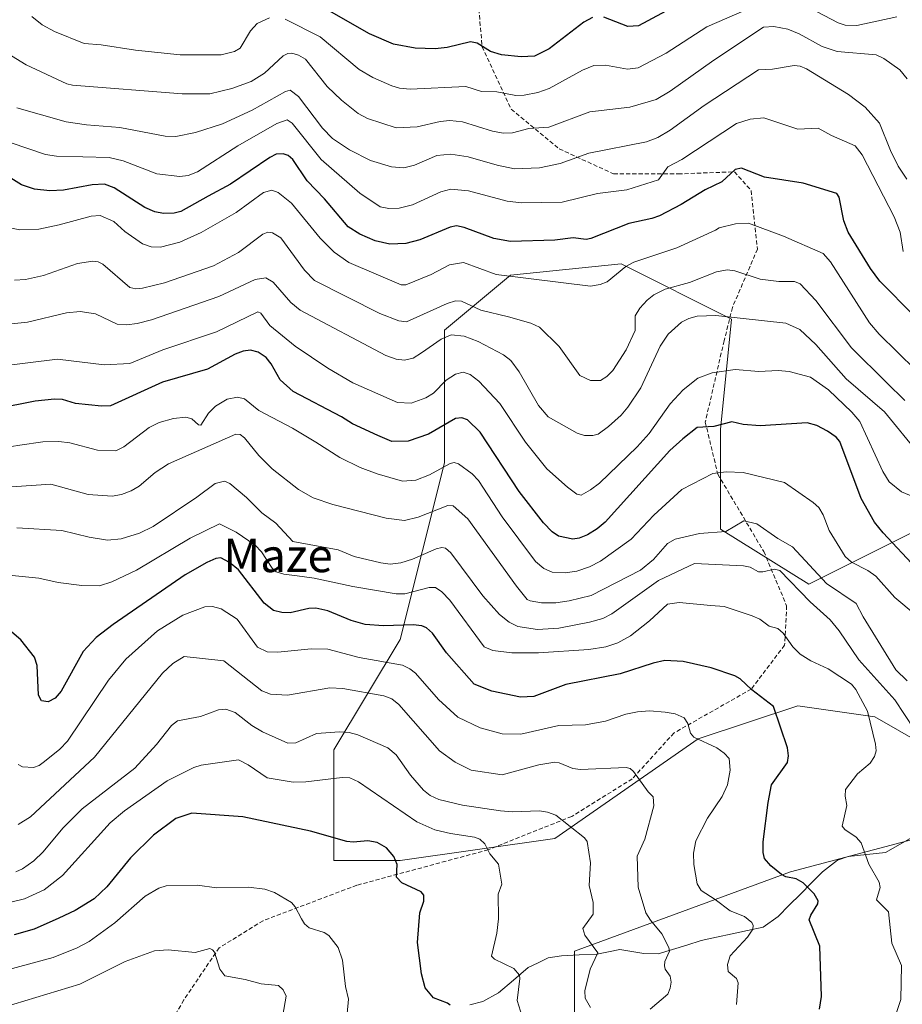
# Model space of a CAD drawing. Units: metres. Extents: x 675141 to 678586, y 4751486 to 4753887.
# Drawn here: x 675703 to 675914, y 4751959 to 4752195 of the extents above; entities that cross this region are included whole.
import ezdxf
from ezdxf.enums import TextEntityAlignment as Align

# ---------------------------------------------------------------- set-up
doc = ezdxf.new("R2010")
doc.units = ezdxf.units.M
doc.header["$MEASUREMENT"] = 0
doc.linetypes.add('TRAZOSX2', pattern=[1.5, 1, -0.5])
for name, color, linetype, lineweight in [('Arbolado forestal CxS', 92, 'Continuous', 0), ('Corriente natural lineal', 142, 'Continuous', 13), ('Curva de nivel maestra', 36, 'Continuous', 30), ('Curva de nivel normal', 36, 'Continuous', 0), ('Pastizal CxS', 92, 'Continuous', 0), ('Senda', 19, 'TRAZOSX2', 0), ('Texto cartográfico', 19, 'Continuous', 0)]:
    doc.layers.add(name, color=color, linetype=linetype, lineweight=lineweight)
doc.styles.add('Arial', font='txt', dxfattribs={"height": 0.2})

# ---------------------------------------------------------------- blocks, each defined once
blk = doc.blocks.new('*U152')
at = {"layer": 'Arbolado forestal CxS', "color": 92, "linetype": 'Continuous', "lineweight": 0}
for points in [[(676109.5755, 4752068.9991, 1272.4413), (676082.3879, 4752045.8475, 1262.2808), (676028.2469, 4752011.6301, 1242.3169), (675978.2359, 4752006.1543, 1225.9589), (675923.1471, 4752000.5095, 1210.5596), (675887.2457, 4751991.0529, 1199.5905), (675835.5497, 4751972.0483, 1184.6178), (675835.5497, 4751948.2315, 1186.5963), (675869.9509, 4751953.5243, 1195.7513), (675904.3521, 4751940.2923, 1208.1123), (675917.5827, 4751921.7683, 1218.7579), (675942.2767, 4751902.6203, 1226.6527), (675965.8613, 4751881.1575, 1228.5194), (675981.1979, 4751878.4883, 1231.1188), (676023.0847, 4751879.8811, 1239.1996), (676066.0311, 4751887.6649, 1248.5872), (676106.5029, 4751878.3939, 1259.7182)], [(675919.3013, 4752073.7829, 1227.5045), (675907.5279, 4752067.8931, 1222.252), (675891.6501, 4752059.9493, 1211.8932), (675870.4809, 4752073.1883, 1213.2271), (675870.4809, 4752097.0181, 1222.8488), (675873.1273, 4752123.4949, 1233.517), (675846.6649, 4752136.7339, 1243.1965), (675820.2025, 4752134.0869, 1243.4268), (675804.3247, 4752120.8481, 1233.977), (675804.3245, 4752089.0755, 1218.8059), (675793.7391, 4752046.7109, 1196.372), (675777.8623, 4752020.2341, 1181.4568), (675777.8623, 4751993.7563, 1172.4736), (675777.8623, 4751993.7563, 1172.4736), (675793.7387, 4751993.7563, 1175.6746), (675830.7859, 4751999.0521, 1183.8735), (675865.1873, 4752022.8817, 1194.2829), (675889.0039, 4752030.8245, 1201.4678), (675889.5983, 4752030.7395, 1201.5899), (675896.8441, 4752029.7037, 1203.1086), (675907.5277, 4752028.1765, 1206.4142), (675926.0511, 4752017.5855, 1212.9944)]]:
    blk.add_polyline3d(points, dxfattribs=at)

msp = doc.modelspace()

# ---------------------------------------------------------------- linework, layer by layer
at = {"layer": 'Arbolado forestal CxS', "color": 92, "linetype": 'Continuous', "lineweight": 0}
for points in [[(676428.7783, 4752444.4679, 1486.227613), (676382.1031, 4752395.8785, 1447.277861), (676343.0227, 4752348.1781, 1416.529312), (676287.9881, 4752283.4197, 1380.464513), (676232.4461, 4752214.8315, 1338.661754), (676182.9095, 4752137.5433, 1306.787706), (676146.1777, 4752095.6409, 1289.385035), (676109.5755, 4752068.9991, 1272.441315), (676082.3879, 4752045.8475, 1262.280768), (676028.2469, 4752011.6301, 1242.316935), (675978.2359, 4752006.1543, 1225.958877), (675923.1471, 4752000.5095, 1210.559567), (675887.2457, 4751991.0529, 1199.590467), (675835.5497, 4751972.0483, 1184.617836), (675835.5497, 4751948.2315, 1186.596323), (675869.9509, 4751953.5243, 1195.751298), (675904.3521, 4751940.2923, 1208.11228), (675917.5827, 4751921.7683, 1218.757864), (675942.2767, 4751902.6203, 1226.652664), (675965.8613, 4751881.1575, 1228.519381), (675981.1979, 4751878.4883, 1231.118767), (676023.0847, 4751879.8811, 1239.199566), (676066.0311, 4751887.6649, 1248.587249), (676106.5029, 4751878.3939, 1259.718166)], [(676428.7783, 4752444.4679, 1486.227613), (676382.1031, 4752395.8785, 1447.277861), (676343.0227, 4752348.1781, 1416.529312), (676287.9881, 4752283.4197, 1380.464513), (676232.4461, 4752214.8315, 1338.661754), (676182.9095, 4752137.5433, 1306.787706), (676146.1777, 4752095.6409, 1289.385035), (676109.5755, 4752068.9991, 1272.441315), (676082.3879, 4752045.8475, 1262.280768), (676028.2469, 4752011.6301, 1242.316935), (675978.2359, 4752006.1543, 1225.958877), (675923.1471, 4752000.5095, 1210.559567), (675887.2457, 4751991.0529, 1199.590467), (675835.5497, 4751972.0483, 1184.617836), (675835.5497, 4751948.2315, 1186.596323), (675869.9509, 4751953.5243, 1195.751298), (675904.3521, 4751940.2923, 1208.11228), (675917.5827, 4751921.7683, 1218.757864), (675942.2767, 4751902.6203, 1226.652664), (675965.8613, 4751881.1575, 1228.519381), (675981.1979, 4751878.4883, 1231.118767), (676023.0847, 4751879.8811, 1239.199566), (676066.0311, 4751887.6649, 1248.587249), (676106.5029, 4751878.3939, 1259.718166)], [(675919.3013, 4752073.7829, 1227.504485), (675907.5279, 4752067.8931, 1222.251954), (675891.6501, 4752059.9493, 1211.893214), (675870.4809, 4752073.1883, 1213.227096), (675870.4809, 4752097.0181, 1222.848769), (675873.1273, 4752123.4949, 1233.51697), (675846.6649, 4752136.7339, 1243.19654), (675820.2025, 4752134.0869, 1243.426828), (675804.3247, 4752120.8481, 1233.977018), (675804.3245, 4752089.0755, 1218.805863), (675793.7391, 4752046.7109, 1196.372019), (675777.8623, 4752020.2341, 1181.456797), (675777.8623, 4751993.7563, 1172.473558)], [(676106.5029, 4751878.3939, 1259.718166), (676066.0311, 4751887.6649, 1248.587249), (676023.0847, 4751879.8811, 1239.199566), (675981.1979, 4751878.4883, 1231.118767), (675965.8613, 4751881.1575, 1228.519381), (675942.2767, 4751902.6203, 1226.652664), (675917.5827, 4751921.7683, 1218.757864), (675904.3521, 4751940.2923, 1208.11228), (675869.9509, 4751953.5243, 1195.751298), (675835.5497, 4751948.2315, 1186.596323), (675835.5497, 4751972.0483, 1184.617836), (675887.2457, 4751991.0529, 1199.590467), (675923.1471, 4752000.5095, 1210.559567), (675978.2359, 4752006.1543, 1225.958877), (676028.2469, 4752011.6301, 1242.316935), (676082.3879, 4752045.8475, 1262.280768), (676109.5755, 4752068.9991, 1272.441315)], [(675777.8623, 4751993.7563, 1172.473558), (675793.7387, 4751993.7563, 1175.674552), (675830.7859, 4751999.0521, 1183.873514), (675865.1873, 4752022.8817, 1194.282875), (675889.0039, 4752030.8245, 1201.467832), (675889.5983, 4752030.7395, 1201.589907), (675896.8441, 4752029.7037, 1203.108646), (675907.5277, 4752028.1765, 1206.414175), (675926.0511, 4752017.5855, 1212.994396)]]:
    msp.add_polyline3d(points, dxfattribs=at)
at = {"layer": 'Corriente natural lineal', "color": 142, "linetype": 'Continuous', "lineweight": 13}
msp.add_polyline3d([(675917.0651, 4751999.6276, 1208.7317), (675913.57145, 4751997.64865, 1207.9034), (675910.0778, 4751995.6697, 1206.5874), (675905.5995, 4751995.1983, 1205.0027), (675901.1212, 4751994.7269, 1203.6202), (675898.5348, 4751993.8579, 1202.6784), (675894.9834, 4751991.044, 1201.5527), (675892.32135, 4751988.36515, 1200.3678), (675889.6593, 4751985.6863, 1199.1079), (675886.99725, 4751983.00745, 1197.8726), (675884.3352, 4751980.3286, 1197.1053), (675880.69, 4751977.7475, 1195.7469), (675876.97975, 4751976.94345, 1194.9171), (675873.2695, 4751976.1394, 1194.1368), (675869.55925, 4751975.33535, 1193.1453), (675865.849, 4751974.5313, 1192.1734), (675862.414767, 4751973.487567, 1191.1297), (675858.980533, 4751972.443833, 1190.2588), (675855.5463, 4751971.4001, 1189.2795), (675852.1562, 4751971.4387, 1188.3148), (675849.28275, 4751971.93765, 1187.4169), (675846.4093, 4751972.4366, 1186.4879), (675843.6469, 4751971.88015, 1185.8623), (675840.8845, 4751971.3237, 1185.2714), (675836.62345, 4751971.12675, 1184.2589), (675832.3624, 4751970.9298, 1183.1294), (675829.2405, 4751970.3959, 1182.4609), (675826.84285, 4751969.2326, 1181.78), (675824.4452, 4751968.0693, 1180.8752), (675820.8837, 4751965.05435, 1179.6589), (675817.3222, 4751962.0394, 1178.5804), (675813.5439, 4751959.9605, 1177.3393), (675810.4139, 4751959.15335, 1176.2264)], dxfattribs=at)
at = {"layer": 'Curva de nivel maestra', "color": 36, "linetype": 'Continuous', "lineweight": 30}
for points in [[(675864.1, 4752200.99, 1275), (675850.84, 4752193.85, 1275), (675848.32, 4752193.64, 1275), (675842.58, 4752195.86, 1275)], [(675839.83, 4752195.81, 1275), (675837.72, 4752194.69, 1275), (675829.42, 4752188.34, 1275), (675825.9, 4752186.55, 1275), (675822.74, 4752186.38, 1275), (675817.98, 4752186.85, 1275), (675815.35, 4752187.66, 1275), (675812.15, 4752189.63, 1275), (675810.62, 4752189.95, 1275), (675805.03, 4752188.66, 1275), (675802.14, 4752188.34, 1275), (675797.36, 4752188.48, 1275), (675792.1, 4752189.4, 1275), (675786.42, 4752191.92, 1275), (675776.16, 4752197.74, 1275)], [(675916.88, 4752124.28, 1250), (675908.68, 4752132.64, 1250), (675906.43, 4752135.67, 1250), (675901.1, 4752144.33, 1250), (675900.07, 4752147.06, 1250), (675898.92, 4752152.72, 1250), (675898.35, 4752153.6, 1250), (675890.33, 4752156.11, 1250), (675881.08, 4752157.51, 1250), (675875.55, 4752159.71, 1250), (675874.05, 4752159.38, 1250), (675870.79, 4752156.41, 1250), (675866.83, 4752154.51, 1250), (675861.08, 4752150.96, 1250), (675855.9, 4752148.27, 1250), (675854.08, 4752147.62, 1250), (675848.5, 4752146.47, 1250), (675839.45, 4752142.8, 1250), (675838.31, 4752142.63, 1250), (675835.16, 4752143.02, 1250), (675830.8, 4752142.44, 1250), (675820.16, 4752142.12, 1250), (675816.17, 4752142.84, 1250), (675809.1, 4752145.51, 1250), (675807.24, 4752145.84, 1250), (675805.74, 4752145.53, 1250), (675798.47, 4752142.54, 1250), (675795.08, 4752141.62, 1250), (675791.28, 4752141.51, 1250), (675787.76, 4752142.25, 1250), (675784.07, 4752143.84, 1250), (675781.26, 4752145.67, 1250), (675775.57, 4752152.35, 1250), (675771.41, 4752156.65, 1250), (675768.01, 4752161.8, 1250), (675766.91, 4752162.73, 1250), (675765.69, 4752163.11, 1250), (675764.04, 4752163.03, 1250), (675762.46, 4752162.29, 1250), (675753.06, 4752155.9, 1250), (675747.7, 4752153, 1250), (675741.19, 4752149.33, 1250), (675739.53, 4752148.88, 1250), (675737, 4752148.83, 1250), (675734.96, 4752149.24, 1250), (675732.53, 4752150.28, 1250), (675725.21, 4752154.96, 1250), (675722.85, 4752155.9, 1250), (675719.93, 4752155.69, 1250), (675713.06, 4752154.41, 1250), (675709.74, 4752154.3, 1250), (675706.11, 4752154.68, 1250), (675702.99, 4752155.73, 1250), (675687.49, 4752165.39, 1250)], [(675917.36, 4752063.82, 1225), (675909.51, 4752072.26, 1225), (675907.38, 4752074.84, 1225), (675904.25, 4752080.5, 1225), (675899.12, 4752094.15, 1225), (675898.25, 4752095.22, 1225), (675896.14, 4752096.69, 1225), (675893.61, 4752098.03, 1225), (675891.27, 4752098.64, 1225), (675880.04, 4752097.97, 1225), (675875.97, 4752098.29, 1225), (675873.19, 4752098.87, 1225), (675868.87, 4752097.76, 1225), (675864.88, 4752097.51, 1225), (675861.48, 4752094.8, 1225), (675858.39, 4752092.05, 1225), (675842.83, 4752074.81, 1225), (675840.97, 4752073.22, 1225), (675838.61, 4752071.77, 1225), (675836.61, 4752070.97, 1225), (675835.12, 4752070.76, 1225), (675831.64, 4752071.46, 1225), (675830.18, 4752072.51, 1225), (675828.05, 4752074.71, 1225), (675822.25, 4752082.17, 1225), (675812.92, 4752096.4, 1225), (675809.85, 4752099.37, 1225), (675808.52, 4752099.86, 1225), (675807.01, 4752099.69, 1225), (675800.51, 4752095.93, 1225), (675795.67, 4752094.26, 1225), (675791.71, 4752094.17, 1225), (675788.36, 4752095.61, 1225), (675782.34, 4752098.43, 1225), (675779.68, 4752100.12, 1225), (675768.1, 4752106.16, 1225), (675764.98, 4752108.93, 1225), (675762.83, 4752112.82, 1225), (675761.59, 4752114.28, 1225), (675759.67, 4752115.61, 1225), (675757.86, 4752116.05, 1225), (675756.14, 4752115.83, 1225), (675754.17, 4752115.13, 1225), (675747.58, 4752111.55, 1225), (675736.78, 4752108.39, 1225), (675724.34, 4752102.73, 1225), (675722.19, 4752102.65, 1225), (675715.95, 4752103.3, 1225), (675712.8, 4752104.23, 1225), (675710.9, 4752104.32, 1225), (675706.24, 4752103.84, 1225), (675696.89, 4752102.02, 1225)], [(675894.24, 4751958.1, 1200), (675894.72, 4751961.17, 1200), (675894.32, 4751973.2, 1200), (675891.76, 4751979.51, 1200), (675892.12, 4751980.64, 1200), (675893.82, 4751983.33, 1200), (675893.94, 4751984.06, 1200), (675892.93, 4751985.78, 1200), (675890.29, 4751988.41, 1200), (675888.66, 4751989.33, 1200), (675886.16, 4751989.85, 1200), (675885.13, 4751990.36, 1200), (675882.56, 4751992.43, 1200), (675881.04, 4751994.23, 1200), (675880.69, 4751995.65, 1200), (675880.7, 4751998.25, 1200), (675881.93, 4752007.66, 1200), (675882.75, 4752011.89, 1200), (675886.6, 4752017.24, 1200), (675886.84, 4752018.87, 1200), (675886.53, 4752020.79, 1200), (675883.19, 4752030.69, 1200), (675878.03, 4752034.68, 1200), (675875.22, 4752037.29, 1200), (675873.93, 4752037.99, 1200), (675868.26, 4752039.96, 1200), (675861.56, 4752041.46, 1200), (675857.19, 4752041.65, 1200), (675854.33, 4752041.01, 1200), (675846.48, 4752038.45, 1200), (675833.47, 4752035.9, 1200), (675825.8, 4752033.09, 1200), (675822.57, 4752032.89, 1200), (675815.72, 4752034.37, 1200), (675811.45, 4752036.05, 1200), (675804.81, 4752043.56, 1200), (675801.46, 4752048.25, 1200), (675800.02, 4752049.51, 1200), (675798.95, 4752050, 1200), (675796.85, 4752050.21, 1200), (675789.74, 4752049.96, 1200), (675785.32, 4752050.32, 1200), (675781.98, 4752051.28, 1200), (675776.42, 4752053.58, 1200), (675773.54, 4752054.25, 1200), (675771.83, 4752054.18, 1200), (675767.36, 4752053.14, 1200), (675765.37, 4752053.18, 1200), (675763.41, 4752053.63, 1200), (675761.17, 4752055.42, 1200), (675754.96, 4752063.39, 1200), (675752.82, 4752065.16, 1200), (675750.75, 4752066.32, 1200), (675749.59, 4752066.13, 1200), (675747.39, 4752065.15, 1200), (675742.22, 4752062.18, 1200), (675724.98, 4752050.34, 1200), (675720.85, 4752047.19, 1200), (675717.72, 4752043.85, 1200), (675712.49, 4752034.37, 1200), (675711.02, 4752032.63, 1200), (675709.4, 4752031.77, 1200), (675707.77, 4752032.03, 1200), (675707.04, 4752033.36, 1200), (675706.77, 4752040.49, 1200), (675706.08, 4752042.45, 1200), (675702.78, 4752046.67, 1200), (675700.1, 4752048.92, 1200)], [(675805.7, 4751959.03, 1175), (675805.07, 4751959.56, 1175), (675801.72, 4751960.86, 1175), (675799.7, 4751963.22, 1175), (675798.81, 4751966.58, 1175), (675797.85, 4751974.12, 1175), (675798.42, 4751981.23, 1175), (675799.42, 4751984.03, 1175), (675799.44, 4751985.41, 1175), (675798.73, 4751986.21, 1175), (675794.12, 4751988.42, 1175), (675792.87, 4751989.74, 1175), (675793, 4751992.79, 1175), (675792.23, 4751994.73, 1175), (675790.48, 4751996.78, 1175), (675788.21, 4751998.02, 1175), (675786, 4751998.48, 1175), (675782.45, 4751998.1, 1175), (675780.92, 4751998.26, 1175), (675772.21, 4752000.74, 1175), (675756.02, 4752004.23, 1175), (675743.79, 4752005.11, 1175), (675739.93, 4752003.78, 1175), (675734.65, 4751999.83, 1175), (675729.1, 4751994.38, 1175), (675723.41, 4751987.42, 1175), (675720.42, 4751984.58, 1175), (675715.88, 4751981.74, 1175), (675711.92, 4751979.96, 1175), (675706.03, 4751977.3, 1175), (675701.26, 4751975.9, 1175)]]:
    msp.add_polyline3d(points, dxfattribs=at)
at = {"layer": 'Curva de nivel normal', "color": 36, "linetype": 'Continuous', "lineweight": 0}
for points in [[(675882.2, 4752200.11, 1270), (675867.23, 4752193.54, 1270), (675857.52, 4752187.29, 1270), (675850.74, 4752183.77, 1270), (675848.22, 4752183.42, 1270), (675842.93, 4752184.38, 1270), (675840.12, 4752184.28, 1270), (675837.45, 4752183.2, 1270), (675829.48, 4752178.82, 1270), (675826.7, 4752177.82, 1270), (675823.46, 4752177.16, 1270), (675821.45, 4752177.09, 1270), (675816.86, 4752177.99, 1270), (675813.26, 4752178.1, 1270), (675809.46, 4752179.27, 1270), (675796.09, 4752178.63, 1270), (675793.59, 4752178.86, 1270), (675791.75, 4752179.44, 1270), (675787.18, 4752181.44, 1270), (675783.93, 4752183.33, 1270), (675774.55, 4752191.17, 1270), (675766.21, 4752195.39, 1270)], [(675912.74, 4752195.96, 1270), (675903.2, 4752193.91, 1270), (675900.4, 4752193.98, 1270), (675898.72, 4752194.52, 1270), (675892.02, 4752198.08, 1270)], [(675762.38, 4752195.76, 1270), (675759.48, 4752194.41, 1270), (675757.86, 4752192.65, 1270), (675755.4, 4752188.48, 1270), (675754, 4752187.66, 1270), (675750.82, 4752186.9, 1270), (675741.04, 4752186.85, 1270), (675730.27, 4752188.01, 1270), (675722.09, 4752189.28, 1270), (675717.99, 4752189.56, 1270), (675710.89, 4752192.45, 1270), (675707.94, 4752194.06, 1270), (675705.44, 4752196.06, 1270)], [(675915.21, 4752181.1, 1265), (675913.49, 4752183.26, 1265), (675909.67, 4752185.98, 1265), (675907.83, 4752186.85, 1265), (675898.43, 4752187.63, 1265), (675894.87, 4752188.87, 1265), (675889.36, 4752191.92, 1265), (675886.68, 4752193.05, 1265), (675883.31, 4752193.62, 1265), (675880.81, 4752193.49, 1265), (675868.91, 4752185.61, 1265), (675858.45, 4752178.15, 1265), (675855.05, 4752176.15, 1265), (675848.8, 4752174.3, 1265), (675839.22, 4752173.24, 1265), (675829.36, 4752169.5, 1265), (675824.55, 4752169.18, 1265), (675820.68, 4752168.18, 1265), (675818.43, 4752168.1, 1265), (675815.89, 4752168.53, 1265), (675808.66, 4752170.82, 1265), (675805.61, 4752171.16, 1265), (675803.28, 4752170.9, 1265), (675797.79, 4752169.6, 1265), (675792.76, 4752169.33, 1265), (675785.87, 4752171.61, 1265), (675783.63, 4752172.8, 1265), (675779.66, 4752176, 1265), (675776.21, 4752179.31, 1265), (675771.02, 4752185.85, 1265), (675769.4, 4752186.78, 1265), (675767.78, 4752187.25, 1265), (675766.78, 4752187.18, 1265), (675765.67, 4752186.65, 1265), (675761.22, 4752182.46, 1265), (675758.02, 4752180.48, 1265), (675753.38, 4752178.76, 1265), (675748.08, 4752177.54, 1265), (675741.51, 4752177.48, 1265), (675715.22, 4752179.58, 1265), (675713.82, 4752179.91, 1265), (675704.11, 4752184.47, 1265), (675700.58, 4752186.64, 1265)], [(675915.2, 4752157.03, 1260), (675913.05, 4752160.17, 1260), (675911.22, 4752163.92, 1260), (675908.61, 4752170.5, 1260), (675905.14, 4752174.3, 1260), (675901.17, 4752177.36, 1260), (675891.08, 4752183.48, 1260), (675889.59, 4752184.15, 1260), (675888.17, 4752184.27, 1260), (675883, 4752183.46, 1260), (675879.62, 4752183.3, 1260), (675866.62, 4752174.74, 1260), (675858.43, 4752168.78, 1260), (675855.48, 4752167.08, 1260), (675852.77, 4752166, 1260), (675838.96, 4752163.31, 1260), (675832.07, 4752160.85, 1260), (675827.13, 4752159.8, 1260), (675821.15, 4752159.5, 1260), (675816.98, 4752160.44, 1260), (675810.05, 4752162.38, 1260), (675805.87, 4752163.05, 1260), (675802.51, 4752162.7, 1260), (675797.14, 4752160.42, 1260), (675794.58, 4752159.8, 1260), (675791.63, 4752159.99, 1260), (675786.64, 4752161.57, 1260), (675781.59, 4752164.12, 1260), (675777.53, 4752166.82, 1260), (675775.12, 4752169.28, 1260), (675769.39, 4752176.84, 1260), (675767.36, 4752178.39, 1260), (675766.22, 4752178.05, 1260), (675758.29, 4752173.62, 1260), (675751.12, 4752170.31, 1260), (675744.65, 4752168.23, 1260), (675739.93, 4752167.32, 1260), (675737.44, 4752167.37, 1260), (675726.52, 4752169.42, 1260), (675718.57, 4752170.06, 1260), (675713.65, 4752170.8, 1260), (675701.84, 4752174.14, 1260)], [(675914.25, 4752139.7, 1255), (675913.59, 4752144.33, 1255), (675912.13, 4752148.03, 1255), (675904.46, 4752162.91, 1255), (675902.81, 4752165.09, 1255), (675897.07, 4752167.49, 1255), (675893.91, 4752169.25, 1255), (675889.02, 4752169.06, 1255), (675880.91, 4752171.79, 1255), (675877.64, 4752171.45, 1255), (675874.32, 4752170.42, 1255), (675861.26, 4752161.8, 1255), (675857.92, 4752160, 1255), (675855.66, 4752156.89, 1255), (675848.04, 4752154.49, 1255), (675841, 4752153.66, 1255), (675832.59, 4752151.58, 1255), (675822.81, 4752151.36, 1255), (675819.36, 4752151.81, 1255), (675810.14, 4752154.24, 1255), (675805.9, 4752154.64, 1255), (675803.49, 4752154.03, 1255), (675796.69, 4752150.93, 1255), (675793.48, 4752150.09, 1255), (675791, 4752150.03, 1255), (675788.92, 4752150.46, 1255), (675784.07, 4752153.72, 1255), (675774.81, 4752161.76, 1255), (675767.86, 4752170.51, 1255), (675766.68, 4752171.31, 1255), (675764.14, 4752170.37, 1255), (675754.84, 4752165.06, 1255), (675745.17, 4752158.8, 1255), (675742.94, 4752157.95, 1255), (675740.9, 4752157.7, 1255), (675735.39, 4752158.34, 1255), (675727.35, 4752161.42, 1255), (675723.97, 4752162.22, 1255), (675711.4, 4752162.61, 1255), (675708.71, 4752163, 1255), (675700.51, 4752165.79, 1255)], [(675917.3, 4752111.28, 1245), (675908.55, 4752119.92, 1245), (675906.2, 4752122.65, 1245), (675896.89, 4752137.25, 1245), (675895.13, 4752139.27, 1245), (675885.6, 4752143.41, 1245), (675877.2, 4752146.54, 1245), (675874.13, 4752146.35, 1245), (675870.2, 4752145.38, 1245), (675869.29, 4752144.87, 1245), (675860.06, 4752140.59, 1245), (675849.75, 4752137.15, 1245), (675847.85, 4752136.13, 1245), (675843.35, 4752132.45, 1245), (675841.69, 4752131.79, 1245), (675839.37, 4752131.4, 1245), (675816.7, 4752134.24, 1245), (675808.88, 4752137.1, 1245), (675805.57, 4752136.55, 1245), (675801.19, 4752134.21, 1245), (675795.1, 4752131.76, 1245), (675794, 4752131.72, 1245), (675781.44, 4752137.07, 1245), (675777.91, 4752139.54, 1245), (675774.55, 4752142.89, 1245), (675767.7, 4752151.29, 1245), (675764.49, 4752153.9, 1245), (675762.96, 4752154.42, 1245), (675760.94, 4752153.84, 1245), (675754.44, 4752149.08, 1245), (675746.01, 4752144.28, 1245), (675740.91, 4752141.99, 1245), (675736.32, 4752140.77, 1245), (675734.07, 4752140.84, 1245), (675731.99, 4752141.6, 1245), (675727.74, 4752144.51, 1245), (675725.12, 4752146.91, 1245), (675721.84, 4752148.38, 1245), (675719.64, 4752148.22, 1245), (675712.04, 4752146.11, 1245), (675707.17, 4752145.11, 1245), (675702.58, 4752144.95, 1245), (675699.85, 4752145.46, 1245)], [(675914.72, 4752104.04, 1240), (675910.28, 4752108.36, 1240), (675901.9, 4752116.62, 1240), (675893.33, 4752127.95, 1240), (675889.56, 4752132.01, 1240), (675888.26, 4752132.56, 1240), (675884.51, 4752132.55, 1240), (675880.04, 4752133.06, 1240), (675873.94, 4752135.06, 1240), (675872.08, 4752135.34, 1240), (675869.51, 4752134.84, 1240), (675863.09, 4752132.33, 1240), (675857.26, 4752130.66, 1240), (675854.56, 4752129.33, 1240), (675852.95, 4752128.07, 1240), (675851.2, 4752126.16, 1240), (675850.04, 4752124.32, 1240), (675850.06, 4752120.8, 1240), (675847.93, 4752116.14, 1240), (675844.66, 4752111.17, 1240), (675843.29, 4752109.75, 1240), (675841.72, 4752108.77, 1240), (675839.37, 4752108.8, 1240), (675836.82, 4752109.99, 1240), (675831.81, 4752116.99, 1240), (675827.14, 4752121.58, 1240), (675825.02, 4752122.51, 1240), (675819.67, 4752124.08, 1240), (675813.1, 4752125.69, 1240), (675808.43, 4752127.78, 1240), (675807.03, 4752127.86, 1240), (675804.97, 4752127.26, 1240), (675795.24, 4752122.87, 1240), (675793.41, 4752123.08, 1240), (675788.82, 4752124.89, 1240), (675773.19, 4752132.74, 1240), (675770.84, 4752135.22, 1240), (675765.1, 4752143.02, 1240), (675763.1, 4752144.22, 1240), (675762.05, 4752144.34, 1240), (675760.84, 4752143.89, 1240), (675755, 4752139.49, 1240), (675749, 4752136.31, 1240), (675737.27, 4752132.2, 1240), (675731.95, 4752130.9, 1240), (675730.41, 4752130.74, 1240), (675728.92, 4752131.11, 1240), (675722.51, 4752136.65, 1240), (675721.35, 4752137.24, 1240), (675720.04, 4752137.44, 1240), (675716.41, 4752136.83, 1240), (675708.29, 4752133.94, 1240), (675703.95, 4752133.05, 1240), (675701.33, 4752132.86, 1240)], [(675918.04, 4752091.22, 1235), (675909.81, 4752101.32, 1235), (675900.65, 4752109.24, 1235), (675893.39, 4752117.4, 1235), (675889.5, 4752121.04, 1235), (675886.13, 4752122.57, 1235), (675869.36, 4752124.35, 1235), (675864.95, 4752124.21, 1235), (675862.93, 4752123.69, 1235), (675861.18, 4752122.79, 1235), (675857.97, 4752119.9, 1235), (675856.08, 4752117.02, 1235), (675851.38, 4752107.07, 1235), (675848.29, 4752102.39, 1235), (675846.68, 4752100.48, 1235), (675843.7, 4752097.77, 1235), (675841.21, 4752095.96, 1235), (675839.87, 4752095.6, 1235), (675837.93, 4752095.6, 1235), (675836.14, 4752096.2, 1235), (675829.24, 4752100.09, 1235), (675826.91, 4752102.84, 1235), (675822.26, 4752110.89, 1235), (675820.28, 4752113.56, 1235), (675818.51, 4752114.97, 1235), (675812.45, 4752118.14, 1235), (675809.08, 4752119.46, 1235), (675805.93, 4752119.74, 1235), (675803.55, 4752118.67, 1235), (675798.85, 4752115.4, 1235), (675796.83, 4752114.19, 1235), (675794.8, 4752113.7, 1235), (675792.75, 4752113.89, 1235), (675790.31, 4752114.78, 1235), (675769.77, 4752125.63, 1235), (675767.54, 4752127.47, 1235), (675763.29, 4752132.39, 1235), (675761.52, 4752133.43, 1235), (675758.99, 4752133.02, 1235), (675750.24, 4752128.97, 1235), (675734.16, 4752123.36, 1235), (675730.71, 4752122.48, 1235), (675728.24, 4752122.16, 1235), (675725.87, 4752122.34, 1235), (675720.68, 4752124.78, 1235), (675717.07, 4752125.35, 1235), (675713.74, 4752125.03, 1235), (675704.42, 4752122.81, 1235), (675700.57, 4752122.36, 1235)], [(675919.62, 4752079.71, 1230), (675913.91, 4752082.13, 1230), (675910.94, 4752084.55, 1230), (675909.4, 4752087, 1230), (675903.87, 4752098.95, 1230), (675901.96, 4752101.23, 1230), (675896.41, 4752106.57, 1230), (675892.11, 4752109.61, 1230), (675887, 4752110.98, 1230), (675884.36, 4752111.2, 1230), (675879.68, 4752110.95, 1230), (675874.03, 4752111.42, 1230), (675868.52, 4752110.67, 1230), (675865.09, 4752109.34, 1230), (675861.54, 4752106.54, 1230), (675858.47, 4752103.24, 1230), (675853.39, 4752096.07, 1230), (675850.57, 4752092.91, 1230), (675841.49, 4752084.21, 1230), (675839.37, 4752082.58, 1230), (675837.08, 4752081.35, 1230), (675836.08, 4752081.59, 1230), (675833.82, 4752083.2, 1230), (675828.91, 4752087.62, 1230), (675823.78, 4752094.02, 1230), (675817.63, 4752103.3, 1230), (675812.56, 4752108.63, 1230), (675810.52, 4752110.24, 1230), (675808.8, 4752110.78, 1230), (675806.99, 4752110.34, 1230), (675804.76, 4752108.86, 1230), (675801.7, 4752105.73, 1230), (675799.88, 4752104.67, 1230), (675796.33, 4752103.35, 1230), (675793.13, 4752103.5, 1230), (675782.42, 4752108.28, 1230), (675776.37, 4752111.77, 1230), (675768.58, 4752117.06, 1230), (675762.46, 4752121.98, 1230), (675760.3, 4752124.91, 1230), (675759.65, 4752125.28, 1230), (675749.7, 4752120.5, 1230), (675736.87, 4752116.17, 1230), (675728.98, 4752112.89, 1230), (675722.79, 4752112.54, 1230), (675711.61, 4752113.95, 1230), (675696.67, 4752112.04, 1230)], [(675926.42, 4752044.95, 1220), (675912.32, 4752056.8, 1220), (675907.73, 4752061.93, 1220), (675905.84, 4752063.27, 1220), (675901.89, 4752065.27, 1220), (675900.35, 4752066.6, 1220), (675896.57, 4752072.86, 1220), (675895.12, 4752076.61, 1220), (675894.05, 4752078.34, 1220), (675892.7, 4752079.58, 1220), (675885.81, 4752084.36, 1220), (675875.97, 4752086.77, 1220), (675871.89, 4752086.94, 1220), (675868.63, 4752086.52, 1220), (675861.24, 4752082.7, 1220), (675854.52, 4752076.5, 1220), (675849.1, 4752070.8, 1220), (675841.74, 4752065.48, 1220), (675839.11, 4752064.15, 1220), (675836.07, 4752063.13, 1220), (675833.25, 4752062.67, 1220), (675830.2, 4752062.86, 1220), (675828.2, 4752063.74, 1220), (675826.18, 4752065.4, 1220), (675818.18, 4752076.11, 1220), (675812.52, 4752084.8, 1220), (675810.95, 4752086.41, 1220), (675807.72, 4752088.85, 1220), (675806.67, 4752089.12, 1220), (675805.75, 4752088.94, 1220), (675800.76, 4752086.18, 1220), (675797.5, 4752084.91, 1220), (675794.28, 4752084.7, 1220), (675788.22, 4752086.42, 1220), (675784.12, 4752087.94, 1220), (675779.31, 4752090.36, 1220), (675773.52, 4752094.05, 1220), (675767.95, 4752097.39, 1220), (675759.89, 4752101.58, 1220), (675756.43, 4752104.41, 1220), (675754.76, 4752104.78, 1220), (675752.26, 4752104.29, 1220), (675749.48, 4752102.66, 1220), (675747.81, 4752101, 1220), (675745.98, 4752098.1, 1220), (675745.39, 4752098.2, 1220), (675743.78, 4752099.58, 1220), (675742.33, 4752100, 1220), (675739.4, 4752099.68, 1220), (675735.99, 4752098.75, 1220), (675733.57, 4752097.52, 1220), (675727.5, 4752092.89, 1220), (675725.55, 4752091.93, 1220), (675721.21, 4752092.12, 1220), (675714.54, 4752093.84, 1220), (675711.96, 4752094.16, 1220), (675708.1, 4752094.09, 1220), (675702.6, 4752093.34, 1220), (675694.49, 4752092.01, 1220)], [(675915.28, 4752036.8, 1215), (675912.54, 4752039.42, 1215), (675904.66, 4752052.19, 1215), (675903.04, 4752055.33, 1215), (675895.92, 4752060.12, 1215), (675887.73, 4752068.94, 1215), (675884.23, 4752070.9, 1215), (675879.23, 4752074.43, 1215), (675876.12, 4752075.2, 1215), (675871.77, 4752072.62, 1215), (675865.45, 4752072.14, 1215), (675859.67, 4752070.79, 1215), (675857.78, 4752069.75, 1215), (675854.47, 4752065.9, 1215), (675851.34, 4752063.31, 1215), (675839.49, 4752057.29, 1215), (675834.26, 4752055.96, 1215), (675831, 4752055.51, 1215), (675827.64, 4752055.52, 1215), (675824.88, 4752055.99, 1215), (675824.19, 4752056.27, 1215), (675821.59, 4752059.47, 1215), (675809.96, 4752075.64, 1215), (675806.43, 4752078.75, 1215), (675805.14, 4752078.82, 1215), (675798.06, 4752076.05, 1215), (675794.76, 4752075.23, 1215), (675790.4, 4752075.8, 1215), (675777.63, 4752079.04, 1215), (675772.86, 4752080.7, 1215), (675769.39, 4752082.65, 1215), (675763.05, 4752087.62, 1215), (675759.86, 4752090.84, 1215), (675756.46, 4752095.07, 1215), (675755.38, 4752095.82, 1215), (675754.33, 4752095.91, 1215), (675738.23, 4752088.86, 1215), (675735.05, 4752086.71, 1215), (675731.18, 4752083.51, 1215), (675729.26, 4752082.37, 1215), (675726.97, 4752081.48, 1215), (675724.67, 4752081.09, 1215), (675718.95, 4752081.5, 1215), (675710.01, 4752083.98, 1215), (675688.79, 4752082.55, 1215)], [(675916.91, 4752025.2, 1210), (675912.25, 4752032.28, 1210), (675903.66, 4752041.87, 1210), (675898.94, 4752048.8, 1210), (675896.77, 4752051.43, 1210), (675892.01, 4752055.74, 1210), (675884.72, 4752063.29, 1210), (675883.42, 4752063.61, 1210), (675880.61, 4752062.92, 1210), (675879.58, 4752062.96, 1210), (675877.62, 4752064.03, 1210), (675876.04, 4752064.4, 1210), (675864.24, 4752064.92, 1210), (675855.65, 4752060.86, 1210), (675844.48, 4752052.85, 1210), (675842.34, 4752051.77, 1210), (675839.1, 4752050.85, 1210), (675831.73, 4752049.44, 1210), (675826.66, 4752049.14, 1210), (675821.96, 4752049.87, 1210), (675819.88, 4752050.89, 1210), (675817.54, 4752052.73, 1210), (675813.52, 4752057.19, 1210), (675805.89, 4752067.46, 1210), (675804.59, 4752068.62, 1210), (675803.72, 4752068.76, 1210), (675802.33, 4752068.46, 1210), (675796.72, 4752065.97, 1210), (675793.92, 4752065.09, 1210), (675791.34, 4752064.78, 1210), (675789.1, 4752065.06, 1210), (675782.74, 4752066.63, 1210), (675778.89, 4752068.22, 1210), (675768, 4752070.2, 1210), (675763.93, 4752074.57, 1210), (675760.6, 4752077.08, 1210), (675756.93, 4752080.77, 1210), (675752.92, 4752084.15, 1210), (675751.66, 4752084.69, 1210), (675749.38, 4752084.11, 1210), (675744.98, 4752080.8, 1210), (675734.54, 4752073.78, 1210), (675731.23, 4752072.24, 1210), (675726.9, 4752070.86, 1210), (675723.56, 4752070.54, 1210), (675719.18, 4752071.25, 1210), (675712.65, 4752072.83, 1210), (675701.88, 4752073.45, 1210)], [(675910.85, 4751951.82, 1205), (675913.72, 4751960.44, 1205), (675913.88, 4751968.61, 1205), (675911.54, 4751973.95, 1205), (675910.73, 4751981.45, 1205), (675907.89, 4751984.29, 1205), (675908.8, 4751987.3, 1205), (675908.55, 4751988.54, 1205), (675906.07, 4751992.88, 1205), (675904.19, 4751998, 1205), (675903.04, 4751999.31, 1205), (675900.29, 4752001.16, 1205), (675899.66, 4752001.94, 1205), (675900.76, 4752006.91, 1205), (675900.42, 4752009.18, 1205), (675900.47, 4752010.79, 1205), (675903.36, 4752014.49, 1205), (675906.38, 4752017.08, 1205), (675907.4, 4752018.66, 1205), (675907.78, 4752020.01, 1205), (675907.65, 4752021.62, 1205), (675905.7, 4752029.55, 1205), (675902.93, 4752034.76, 1205), (675901.87, 4752036, 1205), (675896.3, 4752039.72, 1205), (675892.19, 4752041.6, 1205), (675889.6, 4752043.22, 1205), (675887.82, 4752044.93, 1205), (675885.49, 4752048.26, 1205), (675884.26, 4752049.36, 1205), (675882.15, 4752049.88, 1205), (675879.92, 4752051.59, 1205), (675878.11, 4752052.41, 1205), (675871.4, 4752054.59, 1205), (675868.15, 4752054.84, 1205), (675860.6, 4752055.57, 1205), (675857.83, 4752055.21, 1205), (675853.48, 4752051.16, 1205), (675848.9, 4752047.56, 1205), (675845.92, 4752045.89, 1205), (675843.04, 4752044.95, 1205), (675838.97, 4752044.36, 1205), (675826.85, 4752043.52, 1205), (675820.48, 4752043.56, 1205), (675815.97, 4752044.07, 1205), (675813.88, 4752044.97, 1205), (675805.66, 4752056.18, 1205), (675803.74, 4752058.15, 1205), (675802.2, 4752059.16, 1205), (675800.72, 4752059.18, 1205), (675794.82, 4752057.69, 1205), (675792.8, 4752057.68, 1205), (675782.41, 4752059.41, 1205), (675773.14, 4752061.46, 1205), (675769.04, 4752061.96, 1205), (675765.89, 4752062.37, 1205), (675764.01, 4752062.96, 1205), (675763.09, 4752063.82, 1205), (675760.5, 4752067.76, 1205), (675758.99, 4752069.31, 1205), (675754.46, 4752072.44, 1205), (675750.45, 4752074.42, 1205), (675743.37, 4752070.99, 1205), (675730.53, 4752063.31, 1205), (675724.63, 4752060.52, 1205), (675721.64, 4752059.6, 1205), (675717.42, 4752059.69, 1205), (675711.79, 4752060.4, 1205), (675707.13, 4752061.43, 1205), (675700.73, 4752062.06, 1205)], [(675874.37, 4751959.24, 1195), (675874.72, 4751964.41, 1195), (675874.32, 4751965.46, 1195), (675872.37, 4751967.12, 1195), (675872.2, 4751968.78, 1195), (675872.84, 4751970.86, 1195), (675876.99, 4751975.37, 1195), (675878.23, 4751977.27, 1195), (675878.34, 4751978.18, 1195), (675878.05, 4751978.85, 1195), (675876.26, 4751980.32, 1195), (675872.8, 4751981.64, 1195), (675869.26, 4751984.42, 1195), (675865.85, 4751986.54, 1195), (675864.89, 4751988.17, 1195), (675864.11, 4751992.8, 1195), (675864.06, 4751995.54, 1195), (675864.59, 4751998.42, 1195), (675867.35, 4752003.92, 1195), (675870.87, 4752009.08, 1195), (675872.17, 4752011.89, 1195), (675872.8, 4752015.36, 1195), (675872.55, 4752018.21, 1195), (675871.42, 4752019.51, 1195), (675869.63, 4752020.77, 1195), (675864.11, 4752023.33, 1195), (675863.34, 4752024.26, 1195), (675862.7, 4752026.62, 1195), (675861.76, 4752027.94, 1195), (675859.61, 4752028.88, 1195), (675857.21, 4752029.32, 1195), (675853.49, 4752029.59, 1195), (675850.58, 4752029.41, 1195), (675847.8, 4752028.83, 1195), (675842.97, 4752027.18, 1195), (675838.15, 4752026.3, 1195), (675831.78, 4752026.11, 1195), (675822.65, 4752024.01, 1195), (675818.16, 4752024.1, 1195), (675812.93, 4752025.56, 1195), (675807.59, 4752028.14, 1195), (675802.95, 4752032.35, 1195), (675797.42, 4752038.63, 1195), (675796.05, 4752039.71, 1195), (675794.3, 4752040.54, 1195), (675783.88, 4752042.43, 1195), (675776.38, 4752044.38, 1195), (675772.4, 4752044.51, 1195), (675764.44, 4752043.7, 1195), (675761.89, 4752043.75, 1195), (675759.53, 4752044.85, 1195), (675754.65, 4752051.56, 1195), (675750.8, 4752054.07, 1195), (675748.77, 4752054.65, 1195), (675746.95, 4752054.57, 1195), (675741.62, 4752052.53, 1195), (675735.56, 4752048.79, 1195), (675727.98, 4752042.04, 1195), (675723.86, 4752036.97, 1195), (675713.98, 4752022.38, 1195), (675712.16, 4752020.45, 1195), (675708.52, 4752017.46, 1195), (675707.19, 4752016.53, 1195), (675705.82, 4752016.04, 1195), (675703.18, 4752016.22, 1195), (675702.19, 4752016.77, 1195)], [(675853.66, 4751958.14, 1190), (675857.85, 4751961.71, 1190), (675858.48, 4751963.15, 1190), (675858.65, 4751964.55, 1190), (675858.41, 4751966.03, 1190), (675857.22, 4751967.7, 1190), (675857.05, 4751968.49, 1190), (675857.17, 4751969.52, 1190), (675858.29, 4751972.05, 1190), (675858.16, 4751972.9, 1190), (675856.44, 4751976.13, 1190), (675853.71, 4751979.41, 1190), (675852.64, 4751981.2, 1190), (675850.78, 4751987.33, 1190), (675850.54, 4751994.79, 1190), (675852.33, 4751998.85, 1190), (675854.52, 4752006.84, 1190), (675854.39, 4752008.98, 1190), (675853.16, 4752010.18, 1190), (675849.67, 4752015.08, 1190), (675848.83, 4752015.77, 1190), (675847.86, 4752016.05, 1190), (675836.99, 4752015.52, 1190), (675835.13, 4752015.82, 1190), (675831.83, 4752017.19, 1190), (675830.79, 4752017.33, 1190), (675826.95, 4752016.68, 1190), (675818.21, 4752014.26, 1190), (675810.75, 4752015.42, 1190), (675806.9, 4752017.28, 1190), (675803.18, 4752020.03, 1190), (675793.39, 4752031.1, 1190), (675791.74, 4752032.48, 1190), (675789.84, 4752033.22, 1190), (675779.98, 4752035, 1190), (675776.86, 4752035.15, 1190), (675766.74, 4752033.39, 1190), (675762.69, 4752033.63, 1190), (675760.54, 4752034.43, 1190), (675751.44, 4752041.58, 1190), (675741.94, 4752042.63, 1190), (675739.28, 4752040.98, 1190), (675736.78, 4752038.64, 1190), (675720.48, 4752018.54, 1190), (675705.17, 4752004.24, 1190), (675702.17, 4752002.38, 1190)], [(675839.38, 4751958.52, 1185), (675838.06, 4751960.72, 1185), (675837.99, 4751962.51, 1185), (675839.29, 4751967.71, 1185), (675841.08, 4751971.58, 1185), (675838, 4751975.83, 1185), (675837.54, 4751977.44, 1185), (675840.02, 4751980.85, 1185), (675839.97, 4751983.65, 1185), (675839.02, 4751987.72, 1185), (675839.32, 4751993.18, 1185), (675838.55, 4751998.27, 1185), (675837.92, 4751999.2, 1185), (675831, 4752004.62, 1185), (675829.07, 4752005.34, 1185), (675827.09, 4752005.63, 1185), (675820.77, 4752005.37, 1185), (675817.75, 4752005.65, 1185), (675808.65, 4752007.02, 1185), (675803.01, 4752008.4, 1185), (675800.96, 4752009.31, 1185), (675799.36, 4752010.64, 1185), (675796.22, 4752014.22, 1185), (675792.76, 4752019.08, 1185), (675790.78, 4752020.76, 1185), (675783.55, 4752023.84, 1185), (675781.48, 4752024.42, 1185), (675779.21, 4752024.61, 1185), (675773.71, 4752024.17, 1185), (675768.75, 4752021.93, 1185), (675766.8, 4752021.86, 1185), (675760.71, 4752024.61, 1185), (675758.16, 4752026.14, 1185), (675754.21, 4752029.23, 1185), (675751.99, 4752030.03, 1185), (675750.19, 4752029.84, 1185), (675745.88, 4752028.28, 1185), (675740.38, 4752027.2, 1185), (675738.96, 4752026.12, 1185), (675735.37, 4752021.53, 1185), (675730.17, 4752015.9, 1185), (675717.54, 4752006.12, 1185), (675712.91, 4752001.53, 1185), (675708.14, 4751995.8, 1185), (675705.95, 4751993.64, 1185), (675703.24, 4751991.76, 1185), (675701.59, 4751991.06, 1185)], [(675823.78, 4751953.82, 1180), (675821.75, 4751960.16, 1180), (675822.43, 4751965.45, 1180), (675822.3, 4751966.29, 1180), (675820.95, 4751967.84, 1180), (675816.31, 4751970.09, 1180), (675815.6, 4751970.79, 1180), (675816.92, 4751976.29, 1180), (675817.26, 4751979.73, 1180), (675817.23, 4751985.69, 1180), (675818.1, 4751988.1, 1180), (675817.29, 4751992.87, 1180), (675815.21, 4751995.36, 1180), (675814.03, 4751997.74, 1180), (675812.83, 4751998.85, 1180), (675811.58, 4751999.32, 1180), (675805.76, 4752000.18, 1180), (675802.02, 4752001.08, 1180), (675797.74, 4752003.03, 1180), (675783.74, 4752012.59, 1180), (675781.65, 4752013.56, 1180), (675779.87, 4752013.67, 1180), (675771.15, 4752012.62, 1180), (675768.12, 4752012.55, 1180), (675761.82, 4752013.57, 1180), (675757.33, 4752016.71, 1180), (675755.02, 4752017.84, 1180), (675746.04, 4752016.63, 1180), (675744.32, 4752016.06, 1180), (675737.92, 4752012.83, 1180), (675727.66, 4752005.64, 1180), (675724.26, 4752002.74, 1180), (675712.82, 4751990.18, 1180), (675708.41, 4751986.69, 1180), (675703.66, 4751984.59, 1180), (675698.09, 4751983.23, 1180)], [(675781.01, 4751957.04, 1170), (675781.36, 4751960.5, 1170), (675780.62, 4751963.55, 1170), (675779.95, 4751969.83, 1170), (675778.86, 4751972.87, 1170), (675776.62, 4751975.79, 1170), (675775.49, 4751976.48, 1170), (675771.89, 4751977.57, 1170), (675770.79, 4751978.54, 1170), (675770.06, 4751979.73, 1170), (675768.58, 4751982.67, 1170), (675767.66, 4751983.7, 1170), (675763.6, 4751986.04, 1170), (675761.27, 4751986.86, 1170), (675757.39, 4751987.35, 1170), (675749.81, 4751987.22, 1170), (675745.09, 4751987.83, 1170), (675737.62, 4751987.64, 1170), (675735.92, 4751987.09, 1170), (675732.6, 4751985.18, 1170), (675725.32, 4751978.84, 1170), (675719.18, 4751974.32, 1170), (675716.33, 4751972.81, 1170), (675710.57, 4751970.53, 1170), (675699.59, 4751967.5, 1170)], [(675765.03, 4751953.51, 1165), (675766.4, 4751961.23, 1165), (675765.72, 4751962.75, 1165), (675764.54, 4751963.76, 1165), (675760.45, 4751964.16, 1165), (675756.61, 4751965.23, 1165), (675751.7, 4751966.12, 1165), (675750.5, 4751967.66, 1165), (675749.21, 4751971.76, 1165), (675748.76, 4751972.36, 1165), (675748.09, 4751972.62, 1165), (675744.62, 4751971.7, 1165), (675738.14, 4751972.3, 1165), (675734.82, 4751972.06, 1165), (675727.86, 4751969.56, 1165), (675716.97, 4751964.07, 1165), (675701.16, 4751959.3, 1165), (675695.98, 4751958.2, 1165)]]:
    msp.add_polyline3d(points, dxfattribs=at)
at = {"layer": 'Pastizal CxS', "color": 92, "linetype": 'Continuous', "lineweight": 0}
for points in [[(675926.0511, 4752017.5855, 1212.994396), (675907.5277, 4752028.1765, 1206.414175), (675896.8441, 4752029.7037, 1203.108646), (675889.5983, 4752030.7395, 1201.589907), (675889.0039, 4752030.8245, 1201.467832), (675865.1873, 4752022.8817, 1194.282875), (675830.7859, 4751999.0521, 1183.873514), (675793.7387, 4751993.7563, 1175.674552), (675777.8623, 4751993.7563, 1172.473558), (675777.8623, 4751993.7563, 1172.473558), (675777.8623, 4752020.2341, 1181.456797), (675793.7391, 4752046.7109, 1196.372019), (675804.3245, 4752089.0755, 1218.805863), (675804.3247, 4752120.8481, 1233.977018), (675820.2025, 4752134.0869, 1243.426828), (675846.6649, 4752136.7339, 1243.19654), (675873.1273, 4752123.4949, 1233.51697), (675870.4809, 4752097.0181, 1222.848769), (675870.4809, 4752073.1883, 1213.227096), (675891.6501, 4752059.9493, 1211.893214), (675907.5279, 4752067.8931, 1222.251954), (675919.3013, 4752073.7829, 1227.504485)], [(675919.3013, 4752073.7829, 1227.504485), (675907.5279, 4752067.8931, 1222.251954), (675891.6501, 4752059.9493, 1211.893214), (675870.4809, 4752073.1883, 1213.227096), (675870.4809, 4752097.0181, 1222.848769), (675873.1273, 4752123.4949, 1233.51697), (675846.6649, 4752136.7339, 1243.19654), (675820.2025, 4752134.0869, 1243.426828), (675804.3247, 4752120.8481, 1233.977018), (675804.3245, 4752089.0755, 1218.805863), (675793.7391, 4752046.7109, 1196.372019), (675777.8623, 4752020.2341, 1181.456797), (675777.8623, 4751993.7563, 1172.473558)], [(675777.8623, 4751993.7563, 1172.473558), (675793.7387, 4751993.7563, 1175.674552), (675830.7859, 4751999.0521, 1183.873514), (675865.1873, 4752022.8817, 1194.282875), (675889.0039, 4752030.8245, 1201.467832), (675889.5983, 4752030.7395, 1201.589907), (675896.8441, 4752029.7037, 1203.108646), (675907.5277, 4752028.1765, 1206.414175), (675926.0511, 4752017.5855, 1212.994396)]]:
    msp.add_polyline3d(points, dxfattribs=at)
at = {"layer": 'Senda', "color": 19, "linetype": 'TRAZOSX2', "lineweight": 0}
msp.add_lwpolyline([(675812.3601, 4752200.8201), (675813.3601, 4752188.8201), (675820.3601, 4752173.8201), (675831.8601, 4752164.3201), (675844.8601, 4752158.3201), (675860.3601, 4752158.3201), (675873.8601, 4752158.8201), (675877.8601, 4752154.3201), (675879.3601, 4752140.3201), (675873.3601, 4752126.3201), (675871.3601, 4752118.3201), (675866.8601, 4752098.8201), (675869.8601, 4752086.3201), (675880.8601, 4752067.8201), (675886.3601, 4752054.8201), (675885.8601, 4752045.3201), (675877.8601, 4752034.8201), (675859.3601, 4752024.3201), (675849.3601, 4752013.3201), (675834.8601, 4752004.3201), (675814.8601, 4751996.3201), (675783.3601, 4751987.8201), (675760.8601, 4751979.3201), (675750.3601, 4751972.8201), (675741.8601, 4751960.3201), (675734.3601, 4751946.8201)], dxfattribs=at)

# ---------------------------------------------------------------- block references
at = {"layer": 'Arbolado forestal CxS', "color": 92, "linetype": 'Continuous', "lineweight": 0}
msp.add_blockref('*U152', (0, 0), dxfattribs=at)

# ---------------------------------------------------------------- texts
at = {"layer": 'Texto cartográfico', "color": 19, "linetype": 'Continuous', "lineweight": 0, "style": 'Arial'}
msp.add_text('Maze', height=8, dxfattribs=at).set_placement((675764.45125, 4752066.86015), align=Align.MIDDLE_CENTER)

doc.saveas('drawing.dxf')
